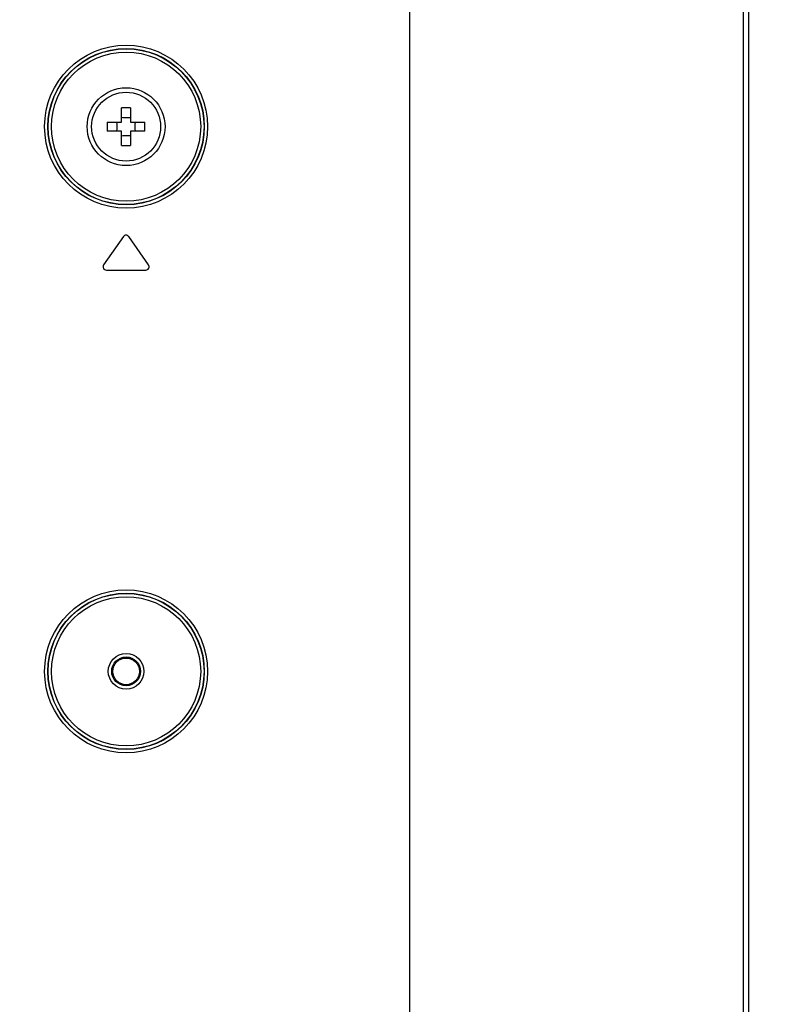
# Model space of a CAD drawing. Units: millimetres. Extents: x 0 to 1189, y 0 to 841.
# Drawn here: x 1091 to 1112, y 276 to 303 of the extents above; entities that cross this region are included whole.
import ezdxf

# ---------------------------------------------------------------- set-up
doc = ezdxf.new("R2010")
doc.units = ezdxf.units.MM
doc.header["$LTSCALE"] = 65.395
doc.layers.get('0').update_dxf_attribs({"linetype": 'CONTINUOUS'})
for name, color, linetype in [('3_ALL_AXES', 7, 'CONTINUOUS'), ('7_ALL_FEATURES', 7, 'CONTINUOUS'), ('DEF_DRAFT_DIM', 7, 'CONTINUOUS')]:
    doc.layers.add(name, color=color, linetype=linetype)
doc.styles.add('TEXTSTYLE_2', font='ar_wgl__.ttf')
doc.dimstyles.new('DIMSTYLE_1', dxfattribs={"dimtxt": 8, "dimasz": 3, "dimexe": 0.8, "dimexo": 0.2, "dimgap": 2, "dimtad": 1, "dimdsep": 46, "dimtxsty": 'TEXTSTYLE_2', "dimblk": 'OPEN', "dimblk1": 'OPEN', "dimblk2": 'OPEN', "dimcen": 0.09, "dimazin": 2, "dimtp": 0.1, "dimtm": 0.1, "dimtfac": 1, "dimtdec": 0, "dimtofl": 0, "dimtmove": 0, "dimatfit": 3, "dimldrblk": 'OPEN', "dimfxl": 1, "dimtolj": 1, "dimarcsym": 0})
doc.dimstyles.new('DIMSTYLE_3', dxfattribs={"dimtxt": 8, "dimasz": 3, "dimexe": 0.8, "dimexo": 0.2, "dimgap": 2, "dimtad": 1, "dimdsep": 46, "dimtxsty": 'TEXTSTYLE_2', "dimblk": 'OPEN', "dimblk1": 'OPEN', "dimblk2": 'OPEN', "dimcen": 0.09, "dimazin": 2, "dimtp": 0.3, "dimtm": 0.3, "dimtfac": 1, "dimtofl": 0, "dimtmove": 0, "dimatfit": 3, "dimldrblk": 'OPEN', "dimfxl": 1, "dimtolj": 1, "dimarcsym": 0})

# ---------------------------------------------------------------- blocks, each defined once
blk = doc.blocks.new('_OPEN')
at = {"color": 0, "linetype": 'ByBlock'}
for p, q in [((0, 0), (-1, 0.1167)), ((-1, -0.1167), (0, 0)), ((-1, 0), (0, 0))]:
    blk.add_line(p, q, dxfattribs=at)
blk = doc.blocks.new('*D15')
at = {"layer": 'DEF_DRAFT_DIM', "color": 2, "linetype": 'Continuous', "transparency": 16777216}
for p, q in [((1001.215, 303.294), (1154.175, 303.294)), ((1154.175, 303.294), (1156.975, 303.294)), ((1156.175, 303.294), (1156.175, 258.294)), ((1156.175, 213.294), (1156.175, 258.294)), ((1001.215, 213.294), (1154.175, 213.294)), ((1154.175, 213.294), (1156.975, 213.294))]:
    blk.add_line(p, q, dxfattribs=at)
at = {"layer": 'DEF_DRAFT_DIM', "color": 2, "linetype": 'Continuous', "transparency": 16777216, "xscale": 3, "yscale": 3, "zscale": 3}
for p, rotation in [((1156.175, 303.294), 90), ((1156.175, 213.294), 270)]:
    blk.add_blockref('_OPEN', p, dxfattribs=dict(at, rotation=rotation))
blk = doc.blocks.new('*D26')
at = {"layer": 'DEF_DRAFT_DIM', "color": 2, "linetype": 'Continuous', "transparency": 16777216}
for p, q in [((1101.836, 320.504), (1168.565, 320.504)), ((1168.565, 320.504), (1171.365, 320.504)), ((1170.565, 320.504), (1170.565, 274.494)), ((1170.565, 228.485), (1170.565, 274.494)), ((1101.836, 228.485), (1168.565, 228.485)), ((1168.565, 228.485), (1171.365, 228.485))]:
    blk.add_line(p, q, dxfattribs=at)
at = {"layer": 'DEF_DRAFT_DIM', "color": 2, "linetype": 'Continuous', "transparency": 16777216, "xscale": 3, "yscale": 3, "zscale": 3}
for p, rotation in [((1170.565, 320.504), 90), ((1170.565, 228.485), 270)]:
    blk.add_blockref('_OPEN', p, dxfattribs=dict(at, rotation=rotation))

msp = doc.modelspace()

# ---------------------------------------------------------------- linework, layer by layer
at = {"layer": '3_ALL_AXES', "color": 7, "linetype": 'Continuous'}
for radius in [1.05, 0.93]:
    msp.add_circle((1093.985, 299.949), radius, dxfattribs=at)
at = {"layer": '7_ALL_FEATURES', "color": 7, "linetype": 'Continuous'}
for p, q in [((1101.636, 228.485), (1101.636, 320.504)), ((1110.634, 316.629), (1110.634, 228.415)), ((1110.778, 316.629), (1110.778, 228.415)), ((1093.865, 300.069), (1093.865, 300.457)), ((1094.105, 300.457), (1094.105, 300.069)), ((1093.477, 300.069), (1093.865, 300.069)), ((1094.105, 300.069), (1094.492, 300.069)), ((1093.865, 299.829), (1093.477, 299.829)), ((1093.865, 299.442), (1093.865, 299.829)), ((1094.492, 299.829), (1094.105, 299.829)), ((1094.105, 299.829), (1094.105, 299.442)), ((1093.911, 296.981), (1093.379, 296.221)), ((1094.59, 296.221), (1094.058, 296.981)), ((1093.452, 296.079), (1094.517, 296.079))]:
    msp.add_line(p, q, dxfattribs=at)
for centre, radius in [((1093.985, 299.949), 2.199), ((1093.985, 299.949), 2.109), ((1093.985, 299.949), 2.102), ((1093.985, 299.949), 2.012), ((1093.985, 285.249), 2.199), ((1093.985, 285.249), 2.109), ((1093.985, 285.249), 2.102), ((1093.985, 285.249), 2.012), ((1093.985, 285.249), 0.481), ((1093.985, 285.249), 0.389), ((1093.985, 285.249), 0.36)]:
    msp.add_circle(centre, radius, dxfattribs=at)
for centre, radius, start, end in [((1093.984, 297.05), 3.409, 87.9836, 92.0164), ((1096.885, 299.949), 3.41, 177.9832, 182.0168), ((1093.055, 299.949), 0.693, 350.0253, 9.9747), ((1094.914, 299.949), 0.693, 170.0253, 189.9747), ((1091.084, 299.949), 3.41, 357.9832, 2.0168), ((1093.984, 302.849), 3.409, 267.9836, 272.0164), ((1093.985, 296.929), 0.09, 35, 145), ((1093.452, 296.169), 0.09, 145, 270), ((1094.517, 296.169), 0.09, 270, 35)]:
    msp.add_arc(centre, radius, start, end, dxfattribs=at)
for points in [[(1093.985, 300.186), (1093.944, 300.186), (1093.904, 300.189), (1093.865, 300.196)], [(1094.105, 300.196), (1094.065, 300.189), (1094.025, 300.186), (1093.985, 300.186)], [(1093.865, 299.702), (1093.904, 299.709), (1093.944, 299.713), (1093.985, 299.713)], [(1093.985, 299.713), (1094.025, 299.713), (1094.065, 299.709), (1094.105, 299.702)]]:
    msp.add_open_spline(points, degree=3, dxfattribs=at)

# ---------------------------------------------------------------- dimensions: what is measured, and where the dimension line sits
at = {"layer": 'DEF_DRAFT_DIM', "color": 2, "linetype": 'Continuous'}
for base, p1, p2, text, dimstyle, picture, middle in [((1170.565, 228.485), (1101.636, 320.504), (1101.636, 228.485), '306.7', 'DIMSTYLE_3', '*D26', (1170.565, 254.351)), ((1156.175, 213.294), (1001.015, 303.294), (1001.015, 213.294), '  ', 'DIMSTYLE_1', '*D15', (1156.175, 231.291))]:
    dim = msp.add_linear_dim(base=base, p1=p1, p2=p2, angle=270, text=text, dimstyle=dimstyle, dxfattribs=at)
    dim.commit()
    dim.dimension.update_dxf_attribs({"geometry": picture, "text_midpoint": middle, "dimtype": 160})

doc.saveas('drawing.dxf')
